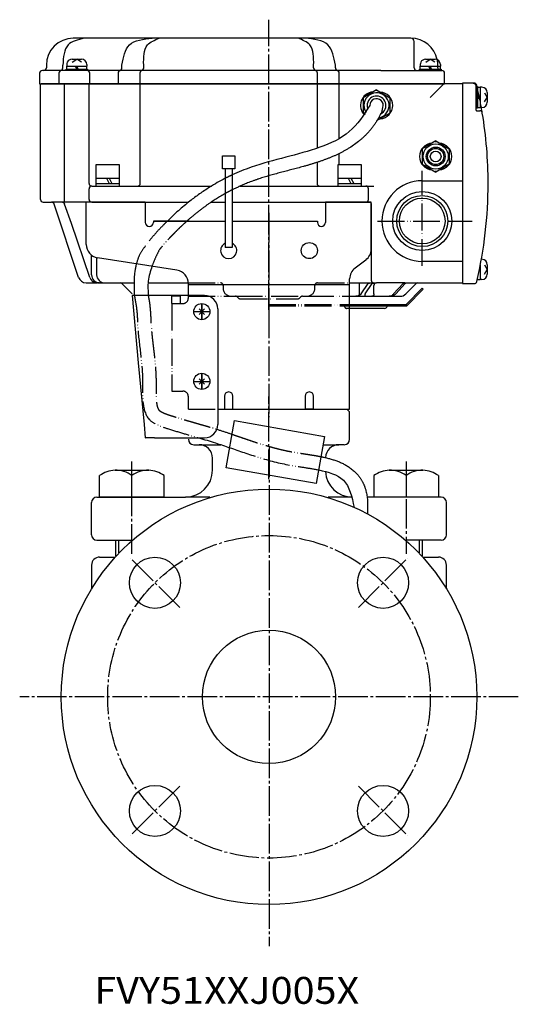
# Model space of a CAD drawing. Units: inches. Extents: x 1032 to 1836, y 235 to 812.
# Drawn here: x 1032 to 1217, y 235 to 601 of the extents above; entities that cross this region are included whole.
import ezdxf

# ---------------------------------------------------------------- set-up
doc = ezdxf.new("R2010")
doc.units = ezdxf.units.IN
doc.linetypes.add('DASH_CENTER', pattern=[14, 11, -1, 1, -1])
doc.linetypes.add('PHANTOM', pattern=[13, 10, -1, 0, -1, 0, -1])
for name, color, linetype in [('1', 7, 'Continuous'), ('22', 7, 'Continuous'), ('3_ALL_AXES', 7, 'Continuous'), ('7_ALL_FEATURES', 7, 'Continuous'), ('WORKLAYER', 7, 'Continuous')]:
    doc.layers.add(name, color=color, linetype=linetype)
doc.styles.add('CONVERTER_1', font='txt.shx', dxfattribs={"width": 1.08})

# ---------------------------------------------------------------- blocks, each defined once
blk = doc.blocks.new('_2__1', base_point=(1061.39, 402.01))
at = {"layer": '1', "color": 1, "linetype": 'DASH_CENTER'}
for p, q in [((1073.39, 402.72), (1073.39, 437.08)), ((1175.39, 437.08), (1175.39, 402.72))]:
    blk.add_line(p, q, dxfattribs=at)
at = {"layer": '1', "color": 3, "linetype": 'Continuous'}
for p, q in [((1067.12, 433.8), (1079.65, 433.8)), ((1169.13, 433.8), (1181.66, 433.8)), ((1061.39, 423.8), (1061.39, 431.79)), ((1073.39, 423.8), (1073.39, 431.8)), ((1085.39, 423.8), (1085.39, 431.79)), ((1163.39, 431.79), (1163.39, 423.8)), ((1175.39, 431.8), (1175.39, 423.8)), ((1187.39, 431.79), (1187.39, 423.8)), ((1078.53, 423.8), (1061.39, 423.8)), ((1085.39, 423.8), (1078.53, 423.8)), ((1170.25, 423.8), (1163.39, 423.8)), ((1187.39, 423.8), (1170.25, 423.8))]:
    blk.add_line(p, q, dxfattribs=at)
at = {"layer": '1', "color": 2, "linetype": 'Continuous'}
for p, q in [((1067.39, 402.01), (1067.39, 407.8)), ((1068.39, 407.8), (1068.39, 403.07)), ((1180.39, 403.07), (1180.39, 407.8)), ((1181.39, 407.8), (1181.39, 402.01))]:
    blk.add_line(p, q, dxfattribs=at)
at = {"layer": '1', "color": 3, "linetype": 'Continuous'}
for centre, start, end in [((1067.39, 423.82), 91.5188, 126.9426), ((1067.39, 423.82), 53.0263, 91.5188), ((1079.39, 423.82), 88.4812, 126.9426), ((1079.39, 423.82), 53.0263, 88.4812), ((1169.39, 423.82), 91.5188, 126.9737), ((1169.39, 423.82), 53.0574, 91.5188), ((1181.39, 423.82), 88.4812, 126.9737), ((1181.39, 423.82), 53.0574, 88.4812)]:
    blk.add_arc(centre, 9.98, start, end, dxfattribs=at)
blk = doc.blocks.new('_1__2', base_point=(1058.39, 398.88))
at = {"color": 1, "linetype": 'DASH_CENTER'}
blk.add_line((1124.39, 430.45), (1124.39, 461.21), dxfattribs=at)
at = {"color": 3, "linetype": 'Continuous'}
for p, q in [((1154.39, 445.3), (1154.39, 455.49)), ((1096.39, 443.3), (1098.39, 443.3)), ((1152.39, 443.3), (1150.39, 443.3)), ((1103.39, 433.8), (1103.39, 438.3)), ((1058.39, 409.8), (1058.39, 421.8)), ((1060.39, 423.8), (1093.39, 423.8)), ((1188.39, 423.8), (1160.9, 423.8)), ((1190.39, 409.8), (1190.39, 421.8)), ((1060.39, 407.8), (1073.33, 407.8)), ((1188.39, 407.8), (1175.45, 407.8))]:
    blk.add_line(p, q, dxfattribs=at)
for centre, radius, start, end in [((1096.39, 445.3), 2, 180, -90), ((1098.39, 438.3), 5, 0, 90), ((1150.39, 438.3), 5, 90, 177.7465), ((1152.39, 445.3), 2, -90, 0), ((1093.39, 433.8), 10, -90, 0), ((1155.39, 433.8), 10, -177.3462, -90), ((1060.39, 421.8), 2, 90, 180), ((1188.39, 421.8), 2, 0, 90), ((1060.39, 409.8), 2, 180, -90), ((1188.39, 409.8), 2, -90, 0)]:
    blk.add_arc(centre, radius, start, end, dxfattribs=at)
at = {"layer": '1', "color": 3, "linetype": 'Continuous'}
for p, q in [((1098.39, 443.3), (1106.51, 443.3)), ((1144.52, 443.3), (1150.39, 443.3)), ((1102.35, 423.8), (1093.39, 423.8)), ((1155.39, 423.8), (1146.43, 423.8))]:
    blk.add_line(p, q, dxfattribs=at)
at = {"layer": 'WORKLAYER', "color": 3, "linetype": 'Continuous'}
for p, q in [((1105.39, 456.5), (1153.39, 456.5)), ((1153.39, 456.5), (1154.39, 455.5))]:
    blk.add_line(p, q, dxfattribs=at)
blk = doc.blocks.new('_10', base_point=(1247.89, 270.49))
at = {"color": 3, "linetype": 'Continuous'}
for p, q in [((1061.39, 401.5), (1067.23, 401.5)), ((1181.55, 401.5), (1187.39, 401.5)), ((1058.39, 398.5), (1058.39, 389.68)), ((1190.39, 389.68), (1190.39, 398.5))]:
    blk.add_line(p, q, dxfattribs=at)
at = {"color": 1, "linetype": 'DASH_CENTER'}
for p, q in [((1091.16, 382.73), (1072.77, 401.11)), ((1157.62, 382.73), (1176.01, 401.11)), ((1091.16, 316.26), (1072.77, 297.88)), ((1157.62, 316.26), (1176.01, 297.88))]:
    blk.add_line(p, q, dxfattribs=at)
blk.add_circle((1124.39, 349.5), 60, dxfattribs=at)
at = {"color": 3, "linetype": 'Continuous'}
for centre in [(1081.96, 391.92), (1166.82, 391.92), (1081.96, 307.07), (1166.82, 307.07)]:
    blk.add_circle(centre, 9.5, dxfattribs=at)
for centre, start, end in [((1061.39, 398.5), 90, 180), ((1187.39, 398.5), 0, 90)]:
    blk.add_arc(centre, 3, start, end, dxfattribs=at)
at = {"layer": '1', "color": 1, "linetype": 'DASH_CENTER'}
for p, q in [((1124.39, 442.22), (1124.39, 256.77)), ((1217.12, 349.5), (1031.66, 349.5))]:
    blk.add_line(p, q, dxfattribs=at)
at = {"layer": '1', "color": 3, "linetype": 'Continuous'}
for radius in [77.27, 24.77]:
    blk.add_circle((1124.39, 349.5), radius, dxfattribs=at)
blk = doc.blocks.new('_1__5', base_point=(1060.37, 498.44))
at = {"layer": '1', "color": 3, "linetype": 'Continuous'}
blk.add_line((1166.47, 567.51), (1166.77, 568.73), dxfattribs=at)
at = {"layer": '1', "color": 6, "linetype": 'Continuous'}
blk.add_line((1094.74, 526.5), (1081.39, 526.5), dxfattribs=at)
at = {"layer": '1', "color": 3, "linetype": 'Continuous'}
blk.add_arc((1164.39, 569.5), 2.5, -17.7747, 180, dxfattribs=at)
for points, knots in [([(1161.89, 569.52), (1159.62, 565.96), (1155.08, 558.83), (1143.03, 553.51), (1130.58, 550.16), (1120.7, 547.63), (1114.13, 545.18), (1111.8, 544.14), (1110.64, 543.62)], [0, 0, 0, 0, 12.412642, 24.806413, 38.047023, 51.424058, 55.276823, 59.082208, 59.082208, 59.082208, 59.082208]), ([(1166.47, 567.51), (1166.29, 567.11), (1165.93, 566.33), (1165.34, 565.2), (1164.72, 564.1), (1164.06, 563.04), (1163.36, 562.03), (1162.63, 561.05), (1161.86, 560.12), (1161.07, 559.22), (1160.24, 558.37), (1159.39, 557.55), (1158.52, 556.77), (1157.33, 555.79), (1155.79, 554.64), (1154.19, 553.61), (1152.88, 552.84), (1151.88, 552.29), (1150.88, 551.77), (1149.86, 551.27), (1148.84, 550.8), (1147.8, 550.36), (1146.76, 549.93), (1145.71, 549.52), (1144.66, 549.13), (1143.6, 548.75), (1142.54, 548.39), (1141.47, 548.05), (1140.4, 547.72), (1139.55, 547.46), (1138.9, 547.27), (1138.61, 547.18), (1138.47, 547.14)], [0, 0, 0, 0, 1.29615, 2.57411, 3.83535, 5.081213, 6.312955, 7.531744, 8.738662, 9.934749, 11.120959, 12.298241, 13.467457, 14.629482, 16.934688, 19.220503, 20.357795, 21.492073, 22.623828, 23.753511, 24.881486, 26.008061, 27.133461, 28.257851, 29.381319, 30.50389, 31.625523, 32.746113, 33.865499, 34.983461, 35.433961, 35.884165, 35.884165, 35.884165, 35.884165]), ([(1138.47, 547.14), (1138.25, 547.08), (1137.83, 546.96), (1137.05, 546.74), (1136.12, 546.48), (1135.05, 546.19), (1133.98, 545.91), (1132.56, 545.54), (1130.8, 545.08), (1129.04, 544.62), (1127.65, 544.25), (1126.62, 543.97), (1125.6, 543.69), (1124.59, 543.4), (1123.58, 543.11), (1122.59, 542.81), (1121.61, 542.51), (1120.8, 542.25), (1120.16, 542.04), (1119.69, 541.88), (1119.22, 541.71), (1118.59, 541.49), (1117.82, 541.21), (1116.59, 540.74), (1115.08, 540.13), (1113.82, 539.57), (1113.1, 539.24), (1112.97, 539.18), (1112.9, 539.15)], [0, 0, 0, 0, 0.665297, 1.329829, 2.441718, 3.550834, 4.656744, 5.758976, 7.950421, 10.120914, 11.196932, 12.266034, 13.327651, 14.381211, 15.426156, 16.461937, 17.488028, 18.503926, 19.007907, 19.509166, 20.007836, 20.504809, 21.495569, 22.482152, 24.444151, 26.393653, 26.608466, 26.823164, 26.823164, 26.823164, 26.823164]), ([(1108.14, 542.4), (1107.14, 541.87), (1105.15, 540.83), (1103.23, 539.65), (1102.28, 539.07)], [0, 0, 0, 0, 3.376942, 6.74502, 6.74502, 6.74502, 6.74502]), ([(1102.28, 539.07), (1101.02, 538.25), (1098.5, 536.63), (1096.13, 534.8), (1094.94, 533.89)], [0, 0, 0, 0, 4.482069, 8.984074, 8.984074, 8.984074, 8.984074]), ([(1112.9, 539.15), (1112.52, 538.98), (1111.76, 538.62), (1111.01, 538.25), (1110.64, 538.06)], [0, 0, 0, 0, 1.258489, 2.513859, 2.513859, 2.513859, 2.513859]), ([(1108.14, 536.73), (1107.86, 536.57), (1107.29, 536.25), (1106.17, 535.6), (1104.8, 534.76), (1103.67, 534.02), (1103.03, 533.6), (1102.93, 533.53), (1102.88, 533.5)], [0, 0, 0, 0, 0.976037, 1.951893, 3.878728, 5.808402, 5.992692, 6.177029, 6.177029, 6.177029, 6.177029]), ([(1094.94, 533.89), (1093.5, 532.73), (1090.62, 530.38), (1087.93, 527.8), (1086.58, 526.5)], [0, 0, 0, 0, 5.538064, 11.159836, 11.159836, 11.159836, 11.159836]), ([(1102.88, 533.5), (1102.56, 533.28), (1101.91, 532.84), (1100.96, 532.17), (1100.03, 531.49), (1099.12, 530.81), (1098.23, 530.12), (1097.35, 529.43), (1096.48, 528.72), (1095.62, 527.99), (1094.75, 527.26), (1094.18, 526.76), (1093.9, 526.5), (1093.89, 526.5), (1093.89, 526.5)], [0, 0, 0, 0, 1.166761, 2.335976, 3.508094, 4.621777, 5.738815, 6.85954, 7.984278, 9.113345, 10.247048, 11.385688, 11.392604, 11.399519, 11.399519, 11.399519, 11.399519]), ([(1075.05, 510.55), (1074.94, 510.11), (1074.74, 509.24), (1074.35, 506.85), (1074.13, 503.35), (1074.24, 500.31), (1074.29, 498.79)], [0, 0, 0, 0, 1.346679, 2.693574, 7.260983, 11.827439, 11.827439, 11.827439, 11.827439]), ([(1080.84, 509.64), (1080.27, 507.83), (1079.13, 504.2), (1079.38, 500.4), (1079.51, 498.5)], [0, 0, 0, 0, 5.630537, 11.307052, 11.307052, 11.307052, 11.307052])]:
    blk.add_open_spline(points, degree=3, knots=knots, dxfattribs=at)
at = {"layer": '1', "color": 4, "linetype": 'PHANTOM'}
for points, knots in [([(1110.64, 543.62), (1110.22, 543.42), (1109.38, 543.02), (1108.55, 542.6), (1108.14, 542.4)], [0, 0, 0, 0, 1.393, 2.78222, 2.78222, 2.78222, 2.78222]), ([(1110.64, 538.06), (1110.5, 537.99), (1110.23, 537.85), (1109.67, 537.56), (1108.97, 537.19), (1108.42, 536.88), (1108.14, 536.73)], [0, 0, 0, 0, 0.46473, 0.929167, 1.880935, 2.831928, 2.831928, 2.831928, 2.831928]), ([(1086.58, 526.5), (1086.31, 526.22), (1085.76, 525.68), (1084.05, 523.93), (1081.49, 521.24), (1079.47, 518.59), (1078.47, 517.28)], [0, 0, 0, 0, 1.161473, 2.327613, 7.328723, 12.292939, 12.292939, 12.292939, 12.292939]), ([(1093.89, 526.5), (1093.4, 526.05), (1092.4, 525.15), (1091.18, 524), (1090.22, 523.06), (1089.61, 522.46), (1089.13, 521.97), (1088.77, 521.61), (1088.41, 521.24), (1087.93, 520.74), (1087.34, 520.12), (1086.65, 519.38), (1085.97, 518.63), (1085.3, 517.87), (1084.66, 517.12), (1084.18, 516.52), (1083.84, 516.1), (1083.71, 515.94), (1083.64, 515.85)], [0, 0, 0, 0, 1.998449, 4.014135, 5.032393, 6.055467, 6.568856, 7.083504, 7.599199, 8.114664, 9.14179, 10.162873, 11.176407, 12.180895, 13.174887, 14.156974, 14.474023, 14.789624, 14.789624, 14.789624, 14.789624]), ([(1078.47, 517.28), (1077.69, 516.26), (1076.14, 514.23), (1075.41, 511.77), (1075.05, 510.55)], [0, 0, 0, 0, 3.815299, 7.605342, 7.605342, 7.605342, 7.605342]), ([(1083.64, 515.85), (1083.12, 514.85), (1082.07, 512.82), (1081.25, 510.7), (1080.84, 509.64)], [0, 0, 0, 0, 3.405549, 6.827086, 6.827086, 6.827086, 6.827086])]:
    blk.add_open_spline(points, degree=3, knots=knots, dxfattribs=at)
at = {"layer": '3_ALL_AXES', "color": 2, "linetype": 'Continuous'}
for radius in [3.5, 3, 2]:
    blk.add_circle((1186.39, 550.5), radius, dxfattribs=at)
for start, end in [(-63.8689, 180), (180, -155.8638)]:
    blk.add_arc((1164.39, 569.5), 3.5, start, end, dxfattribs=at)
at = {"layer": '7_ALL_FEATURES', "color": 2, "linetype": 'Continuous'}
for p, q in [((1164.39, 575.27), (1159.39, 572.38)), ((1164.13, 575.12), (1164.65, 575.12)), ((1164.39, 575.27), (1169.39, 572.38)), ((1159.39, 572.38), (1159.39, 566.61)), ((1169.39, 572.38), (1169.39, 566.61)), ((1159.39, 566.91), (1159.65, 566.46)), ((1159.39, 566.61), (1160.12, 566.19)), ((1169.39, 566.61), (1164.39, 563.72)), ((1186.39, 556.27), (1181.39, 553.38)), ((1181.39, 553.38), (1181.39, 547.61)), ((1186.13, 556.12), (1186.65, 556.12)), ((1186.39, 556.27), (1191.39, 553.38)), ((1191.39, 553.38), (1191.39, 547.61)), ((1181.39, 547.91), (1181.65, 547.46)), ((1181.39, 547.61), (1186.39, 544.72)), ((1191.39, 547.61), (1186.39, 544.72)), ((1186.65, 544.87), (1186.13, 544.87))]:
    blk.add_line(p, q, dxfattribs=at)
blk.add_circle((1186.39, 550.5), 4.67, dxfattribs=at)
for centre, radius, start, end in [((1163.39, 569.5), 5, 94.3871, -133.7788), ((1164.39, 569.5), 4.67, -80.4169, 180), ((1165.39, 569.5), 5, -85.6129, 85.6129), ((1164.39, 569.5), 4.67, 180, -145.6686), ((1185.39, 550.5), 5, 94.3871, -94.3871), ((1187.39, 550.5), 5, -85.6129, 85.6129)]:
    blk.add_arc(centre, radius, start, end, dxfattribs=at)
blk = doc.blocks.new('_15', base_point=(1034.26, 402.3))
at = {"layer": '1', "color": 4, "linetype": 'PHANTOM'}
for points, knots in [([(1074.29, 498.79), (1074.67, 496.85), (1075.41, 492.97), (1075.52, 485.62), (1076.73, 476.82), (1077.63, 467.33), (1077.12, 459.23), (1078.73, 452.94), (1082.99, 450.48), (1087.33, 449.04), (1092.46, 447.49), (1096.31, 446.39), (1098.2, 445.85)], [0, 0, 0, 0, 5.911826, 11.827479, 21.964739, 32.595485, 40.182315, 46.701197, 50.355125, 54.365974, 60.496908, 66.390624, 66.390624, 66.390624, 66.390624]), ([(1079.51, 498.5), (1079.53, 498.38), (1079.58, 498.14), (1079.66, 497.75), (1079.74, 497.32), (1079.82, 496.85), (1079.89, 496.38), (1079.96, 495.91), (1080.02, 495.45), (1080.08, 494.92), (1080.14, 494.31), (1080.2, 493.64), (1080.26, 492.97), (1080.3, 492.32), (1080.34, 491.67), (1080.38, 491.03), (1080.41, 490.4), (1080.44, 489.79), (1080.48, 489.18), (1080.5, 488.65), (1080.53, 488.19), (1080.55, 487.8), (1080.58, 487.29), (1080.63, 486.66), (1080.69, 485.91), (1080.75, 485.15), (1080.83, 484.39), (1080.9, 483.63), (1080.99, 482.87), (1081.07, 482.1), (1081.16, 481.33), (1081.25, 480.55), (1081.34, 479.76), (1081.44, 478.97), (1081.53, 478.18), (1081.63, 477.37), (1081.72, 476.56), (1081.81, 475.73), (1081.89, 474.9), (1081.98, 474.06), (1082.05, 473.25), (1082.12, 472.47), (1082.17, 471.72), (1082.23, 470.96), (1082.27, 470.2), (1082.31, 469.42), (1082.35, 468.64), (1082.37, 467.88), (1082.39, 467.15), (1082.4, 466.52), (1082.4, 465.97), (1082.4, 465.5), (1082.4, 465.04), (1082.4, 464.58), (1082.4, 464.12), (1082.39, 463.68), (1082.39, 463.24), (1082.39, 462.8), (1082.39, 462.38), (1082.4, 461.96), (1082.4, 461.55), (1082.41, 461.19), (1082.42, 460.86), (1082.43, 460.57), (1082.45, 460.29), (1082.46, 460.02), (1082.48, 459.75), (1082.5, 459.5), (1082.53, 459.25), (1082.56, 459), (1082.58, 458.77), (1082.62, 458.54), (1082.65, 458.33), (1082.69, 458.12), (1082.73, 457.92), (1082.77, 457.74), (1082.81, 457.56), (1082.86, 457.4), (1082.91, 457.24), (1082.95, 457.1), (1083, 456.97), (1083.05, 456.84), (1083.1, 456.73), (1083.14, 456.63), (1083.19, 456.54), (1083.24, 456.46), (1083.28, 456.39), (1083.32, 456.33), (1083.37, 456.27), (1083.4, 456.22), (1083.43, 456.19), (1083.45, 456.17), (1083.47, 456.15), (1083.5, 456.12), (1083.53, 456.09), (1083.56, 456.06), (1083.61, 456.02), (1083.66, 455.98), (1083.71, 455.93), (1083.77, 455.89), (1083.84, 455.84), (1083.92, 455.79), (1084, 455.74), (1084.08, 455.68), (1084.18, 455.63), (1084.27, 455.57), (1084.38, 455.51), (1084.49, 455.45), (1084.6, 455.39), (1084.73, 455.33), (1084.85, 455.27), (1085.01, 455.2), (1085.19, 455.12), (1085.41, 455.02), (1085.64, 454.93), (1085.88, 454.84), (1086.12, 454.74), (1086.38, 454.65), (1086.64, 454.55), (1086.91, 454.46), (1087.19, 454.37), (1087.47, 454.27), (1087.76, 454.18), (1088.06, 454.08), (1088.36, 453.99), (1088.75, 453.86), (1089.25, 453.7), (1090.05, 453.45), (1091.04, 453.15), (1092.22, 452.79), (1093.4, 452.44), (1094.7, 452.06), (1096.13, 451.65), (1097.68, 451.2), (1099.1, 450.79), (1100.4, 450.42), (1101.56, 450.08), (1102.72, 449.73), (1103.68, 449.44), (1104.46, 449.2), (1104.84, 449.08), (1105.04, 449.02), (1105.04, 449.02), (1105.04, 449.02)], [0, 0, 0, 0, 0.360937, 0.719601, 1.201709, 1.679731, 2.153705, 2.623653, 3.089599, 3.551554, 4.236997, 4.913424, 5.580749, 6.238839, 6.887512, 7.526542, 8.155662, 8.774562, 9.382906, 9.98032, 10.372335, 10.7592, 11.140791, 11.898073, 12.655361, 13.414288, 14.1759, 14.940613, 15.709096, 16.481995, 17.259901, 18.043384, 18.833002, 19.629263, 20.432668, 21.243707, 22.062836, 22.890509, 23.727178, 24.573272, 25.429224, 26.171088, 26.920795, 27.678605, 28.444789, 29.219629, 30.00342, 30.796474, 31.498233, 32.207515, 32.681016, 33.150238, 33.614483, 34.073293, 34.526397, 34.973365, 35.413747, 35.847014, 36.272621, 36.690011, 37.098555, 37.497614, 37.7903, 38.076991, 38.357385, 38.631186, 38.898092, 39.157787, 39.409958, 39.654291, 39.890474, 40.118197, 40.337162, 40.547079, 40.747673, 40.938698, 41.119926, 41.291178, 41.452306, 41.603237, 41.743941, 41.8745, 41.995003, 42.105786, 42.207318, 42.300049, 42.384568, 42.461781, 42.532642, 42.598322, 42.629611, 42.660098, 42.689837, 42.720624, 42.766593, 42.818611, 42.876812, 42.941305, 43.012111, 43.089235, 43.172668, 43.262341, 43.358175, 43.460082, 43.567939, 43.681616, 43.80098, 43.925878, 44.056155, 44.191655, 44.332214, 44.477666, 44.704658, 44.941735, 45.188343, 45.443946, 45.708015, 45.980045, 46.259542, 46.546043, 46.839098, 47.13829, 47.44322, 47.753528, 48.067825, 48.382862, 49.010312, 49.63533, 50.878654, 52.113971, 53.342383, 54.564977, 56.187888, 57.804736, 59.417867, 60.626676, 61.835626, 63.045635, 64.257634, 64.86467, 65.472546, 65.476919, 65.481293, 65.481293, 65.481293, 65.481293]), ([(1110.68, 447.17), (1110.7, 447.16), (1110.73, 447.15), (1111.14, 447.01), (1111.91, 446.74), (1113.41, 446.23), (1115.28, 445.58), (1117.52, 444.82), (1119.76, 444.07), (1122.01, 443.35), (1124.28, 442.68), (1126.58, 442.04), (1128.91, 441.46), (1130.69, 441.07), (1131.88, 440.83), (1132.39, 440.73), (1132.79, 440.66), (1133.1, 440.6), (1133.4, 440.55), (1133.82, 440.48), (1134.34, 440.39), (1134.98, 440.29), (1135.62, 440.18), (1136.49, 440.05), (1137.6, 439.88), (1138.71, 439.72), (1139.62, 439.58), (1140.3, 439.47), (1140.98, 439.36), (1141.67, 439.24), (1142.36, 439.12), (1142.93, 439.01), (1143.39, 438.92), (1143.62, 438.88), (1143.74, 438.85)], [0, 0, 0, 0, 0.05392, 0.107832, 1.302938, 2.494212, 4.867346, 7.231606, 9.591649, 11.952711, 14.32059, 16.701949, 19.10424, 21.53598, 22.149622, 22.765848, 23.074933, 23.384838, 23.696509, 24.01061, 24.645746, 25.289551, 25.941337, 26.600448, 27.938081, 29.297707, 29.984373, 30.674955, 31.369001, 32.066113, 32.765928, 33.468144, 33.818854, 34.170071, 34.170071, 34.170071, 34.170071]), ([(1109.8, 442.18), (1113.37, 440.94), (1120.71, 438.37), (1130.01, 435.92), (1137.54, 434.87), (1141.1, 434.24), (1142.87, 433.93)], [0, 0, 0, 0, 11.345675, 23.317689, 28.765932, 34.155107, 34.155107, 34.155107, 34.155107])]:
    blk.add_open_spline(points, degree=3, knots=knots, dxfattribs=at)
at = {"layer": '1', "color": 3, "linetype": 'Continuous'}
for points, knots in [([(1105.04, 449.02), (1105.24, 448.96), (1105.62, 448.84), (1106.39, 448.6), (1107.35, 448.28), (1108.49, 447.91), (1109.59, 447.54), (1110.32, 447.29), (1110.68, 447.17)], [0, 0, 0, 0, 0.604629, 1.20974, 2.425283, 3.634952, 4.785138, 5.930878, 5.930878, 5.930878, 5.930878]), ([(1098.2, 445.85), (1099.25, 445.54), (1101.34, 444.93), (1104.31, 444.02), (1107.13, 443.1), (1108.91, 442.49), (1109.8, 442.18)], [0, 0, 0, 0, 3.272911, 6.520839, 9.34108, 12.164857, 12.164857, 12.164857, 12.164857]), ([(1143.74, 438.85), (1143.85, 438.83), (1144.08, 438.78), (1144.55, 438.68), (1145.12, 438.56), (1145.81, 438.39), (1146.5, 438.22), (1147.19, 438.03), (1147.88, 437.83), (1148.56, 437.61), (1149.25, 437.38), (1149.92, 437.13), (1150.6, 436.86), (1151.27, 436.56), (1151.93, 436.25), (1152.59, 435.9), (1153.24, 435.54), (1153.89, 435.14), (1154.52, 434.71), (1155.13, 434.25), (1155.73, 433.75), (1156.22, 433.31), (1156.6, 432.95), (1156.87, 432.66), (1157.14, 432.36), (1157.41, 432.06), (1157.67, 431.74), (1157.92, 431.42), (1158.16, 431.09), (1158.39, 430.75), (1158.62, 430.4), (1158.84, 430.05), (1159.04, 429.68), (1159.24, 429.31), (1159.43, 428.93), (1159.61, 428.55), (1159.78, 428.16), (1159.94, 427.76), (1160.08, 427.35), (1160.22, 426.94), (1160.35, 426.53), (1160.5, 425.96), (1160.67, 425.24), (1160.83, 424.36), (1160.95, 423.46), (1161.02, 422.55), (1161.06, 421.61), (1161.06, 420.87), (1161.04, 420.27), (1161.03, 419.7), (1161.01, 418.77), (1161, 418.01), (1161, 417.55)], [0, 0, 0, 0, 0.354145, 0.708764, 1.416914, 2.126837, 2.838544, 3.552129, 4.267761, 4.985693, 5.706263, 6.429883, 7.157056, 7.888332, 8.624353, 9.365756, 10.113261, 10.867504, 11.62918, 12.398804, 13.176922, 13.963806, 14.360664, 14.759786, 15.161179, 15.56483, 15.970729, 16.37885, 16.789168, 17.20165, 17.616265, 18.032979, 18.451765, 18.872596, 19.295457, 19.720343, 20.147255, 20.576216, 21.007256, 21.44043, 21.875801, 22.313461, 23.195982, 24.089184, 24.99432, 25.913036, 26.847048, 27.79835, 28.131748, 28.64477, 29.515134, 30.920583, 30.920583, 30.920583, 30.920583]), ([(1142.87, 433.93), (1146.37, 433.08), (1153.69, 431.31), (1155.24, 423.87), (1156.05, 419.98)], [0, 0, 0, 0, 9.941859, 20.824359, 20.824359, 20.824359, 20.824359])]:
    blk.add_open_spline(points, degree=3, knots=knots, dxfattribs=at)
blk = doc.blocks.new('_8', base_point=(1093.37, 412.2))
at = {"layer": '1', "color": 3, "linetype": 'Continuous'}
for p, q in [((1107.14, 545.94), (1107.14, 550.74)), ((1107.14, 550.74), (1111.64, 550.74)), ((1111.64, 550.74), (1111.64, 545.94)), ((1110.64, 545.94), (1107.14, 545.94)), ((1108.14, 545.94), (1108.14, 516.71)), ((1111.64, 545.94), (1110.64, 545.94)), ((1110.64, 545.94), (1110.64, 516.71)), ((1110.64, 516.71), (1108.14, 516.71))]:
    blk.add_line(p, q, dxfattribs=at)
blk = doc.blocks.new('_6__6', base_point=(1110.62, 494))
at = {"layer": '1', "color": 2, "linetype": 'Continuous'}
for p, q in [((1175.39, 495.5), (1181.39, 501.5)), ((1181.74, 501.14), (1175.6, 495)), ((1181.39, 501.5), (1181.74, 501.14)), ((1154.39, 495.5), (1168.8, 495.5)), ((1154.39, 495), (1168.8, 495)), ((1168.8, 495.5), (1175.39, 495.5)), ((1168.8, 495), (1175.6, 495)), ((1175.6, 495), (1175.39, 495.5)), ((1167.39, 494), (1154.39, 494))]:
    blk.add_line(p, q, dxfattribs=at)
at = {"layer": '1', "color": 4, "linetype": 'PHANTOM'}
for p, q in [((1124.39, 495.5), (1151.08, 495.5)), ((1124.39, 495), (1151.08, 495)), ((1151.08, 495), (1151.08, 495.5)), ((1151.08, 495.5), (1154.39, 495.5)), ((1151.08, 495), (1151.98, 495)), ((1151.98, 495), (1154.39, 495)), ((1154.39, 495), (1154.39, 495.5)), ((1154.39, 494), (1154.39, 495)), ((1154.39, 494), (1153.39, 494))]:
    blk.add_line(p, q, dxfattribs=at)
for centre, radius, start, end in [((1151.98, 494.5), 0.5, 19.4712, 90), ((1153.39, 495), 1, -160.5288, -90)]:
    blk.add_arc(centre, radius, start, end, dxfattribs=at)
at = {"layer": '1', "color": 2, "linetype": 'Continuous'}
for centre, radius, start, end in [((1167.39, 495), 1, -90, -19.4712), ((1168.8, 494.5), 0.5, 90, 160.5288)]:
    blk.add_arc(centre, radius, start, end, dxfattribs=at)
blk = doc.blocks.new('_4__7', base_point=(1042.62, 453.5))
at = {"layer": '1', "color": 3, "linetype": 'Continuous'}
for p, q in [((1078.39, 533.5), (1056.39, 533.5)), ((1056.39, 517.77), (1056.39, 533.5)), ((1078.39, 533.5), (1078.39, 526)), ((1162.39, 533.5), (1145.39, 533.5)), ((1145.39, 533.5), (1145.39, 526.5)), ((1162.39, 516), (1162.39, 533.5)), ((1081.39, 526.5), (1108.14, 526.5)), ((1081.39, 526.5), (1081.39, 526)), ((1110.64, 526.5), (1142.39, 526.5)), ((1142.39, 526.5), (1142.39, 526)), ((1145.39, 526.5), (1145.39, 526)), ((1090.17, 508.16), (1060.61, 512.83)), ((1160.39, 512), (1156.39, 509)), ((1094.39, 498.79), (1094.39, 503.22)), ((1094.39, 502.9), (1154.39, 502.9)), ((1154.39, 502.9), (1154.39, 505)), ((1154.39, 456.5), (1154.39, 502.9)), ((1107.79, 461.3), (1107.79, 456.5)), ((1110.99, 456.5), (1110.99, 461.3)), ((1137.79, 461.3), (1137.79, 456.5)), ((1140.99, 456.5), (1140.99, 461.3)), ((1105.39, 456.5), (1107.79, 456.5)), ((1107.79, 456.5), (1110.99, 456.5)), ((1110.99, 456.5), (1137.79, 456.5)), ((1140.99, 456.5), (1137.79, 456.5)), ((1140.99, 456.5), (1154.39, 456.5))]:
    blk.add_line(p, q, dxfattribs=at)
at = {"layer": '1', "color": 2, "linetype": 'DASH_CENTER'}
blk.add_line((1124.39, 529.5), (1124.39, 493.88), dxfattribs=at)
at = {"layer": '1', "color": 4, "linetype": 'PHANTOM'}
for p, q in [((1088.19, 498.64), (1091.39, 498.64)), ((1088.19, 495.83), (1088.19, 498.64)), ((1091.39, 498.64), (1091.39, 495.83)), ((1094.39, 497.83), (1094.39, 498.79)), ((1088.19, 495.83), (1091.39, 495.83)), ((1088.19, 495.83), (1088.19, 463.2)), ((1091.39, 495.83), (1092.39, 495.83)), ((1099.39, 489.79), (1099.39, 495.79)), ((1096.39, 492.79), (1102.39, 492.79)), ((1099.39, 463.85), (1099.39, 469.85)), ((1096.39, 466.85), (1102.39, 466.85)), ((1088.19, 463.2), (1092.39, 463.2)), ((1094.39, 456.5), (1094.39, 461.2)), ((1094.39, 456.5), (1105.39, 456.5))]:
    blk.add_line(p, q, dxfattribs=at)
at = {"layer": '1', "color": 1, "linetype": 'DASH_CENTER'}
blk.add_line((1124.39, 493.88), (1124.39, 453.5), dxfattribs=at)
at = {"layer": '1', "color": 3, "linetype": 'Continuous'}
blk.add_circle((1139.39, 515.5), 3, dxfattribs=at)
for centre, radius, start, end in [((1079.89, 526), 1.5, 180, -90), ((1079.89, 526), 1.5, -90, 0), ((1143.89, 526), 1.5, 180, 0), ((1061.39, 517.77), 5, 180, -98.9726), ((1109.39, 515.5), 3, 114.6243, -90), ((1109.39, 515.5), 3, -90, 65.3757), ((1157.39, 516), 5, -53.1301, 0), ((1089.39, 503.22), 5, 0, 81.0274), ((1159.39, 505), 5, 126.8699, 180), ((1109.39, 461.3), 1.6, 90, 180), ((1109.39, 461.3), 1.6, 0, 90), ((1139.39, 461.3), 1.6, 90, 180), ((1139.39, 461.3), 1.6, 0, 90)]:
    blk.add_arc(centre, radius, start, end, dxfattribs=at)
at = {"layer": '1', "color": 4, "linetype": 'PHANTOM'}
for centre, start, end in [((1092.39, 497.83), -90, 0), ((1092.39, 461.2), 0, 90)]:
    blk.add_arc(centre, 2, start, end, dxfattribs=at)
blk = doc.blocks.new('_2__8', base_point=(1035.12, 504.5))
at = {"layer": '1', "color": 2, "linetype": 'Continuous'}
for p, q in [((1051.14, 586.7), (1054.64, 586.7)), ((1051.18, 585.61), (1052.89, 586.7)), ((1054.6, 585.61), (1052.89, 586.7)), ((1182.64, 586.7), (1186.14, 586.7)), ((1182.68, 585.61), (1184.39, 586.7)), ((1186.1, 585.61), (1184.39, 586.7)), ((1048.89, 582.5), (1048.89, 583)), ((1048.89, 583), (1049.14, 583)), ((1049.14, 584.7), (1049.14, 584.1)), ((1049.14, 583), (1049.14, 584.1)), ((1049.14, 583), (1050.76, 583)), ((1050.76, 583), (1056.64, 583)), ((1052.89, 583), (1052.39, 584.1)), ((1053.39, 583), (1052.89, 584.1)), ((1056.64, 584.7), (1056.64, 584.1)), ((1056.64, 583), (1056.64, 584.1)), ((1056.64, 583), (1056.89, 583)), ((1056.89, 583), (1056.89, 582.5)), ((1180.39, 582.5), (1180.39, 583)), ((1180.39, 583), (1180.64, 583)), ((1180.64, 584.7), (1180.64, 584.1)), ((1180.64, 583), (1180.64, 584.1)), ((1180.64, 583), (1182.26, 583)), ((1182.26, 583), (1188.14, 583)), ((1184.39, 583), (1183.89, 584.1)), ((1184.89, 583), (1184.39, 584.1)), ((1188.14, 584.7), (1188.14, 584.1)), ((1188.14, 583), (1188.14, 584.1)), ((1188.14, 583), (1188.39, 583)), ((1188.39, 583), (1188.39, 582.5)), ((1201.39, 576.5), (1201.89, 576.5)), ((1201.39, 576.5), (1201.39, 568.5)), ((1201.89, 576.5), (1201.89, 576.25)), ((1201.89, 576.25), (1202.99, 576.25)), ((1201.89, 576.25), (1201.89, 568.75)), ((1203.59, 576.25), (1202.99, 576.25)), ((1201.89, 572.5), (1202.99, 573)), ((1201.89, 572), (1202.99, 572.5)), ((1204.5, 574.2), (1205.59, 572.5)), ((1204.5, 570.79), (1205.59, 572.5)), ((1205.59, 574.25), (1205.59, 570.75)), ((1201.89, 568.5), (1201.39, 568.5)), ((1201.89, 568.75), (1201.89, 568.5)), ((1201.89, 568.75), (1202.99, 568.75)), ((1203.59, 568.75), (1202.99, 568.75)), ((1060.14, 547.5), (1068.64, 547.5)), ((1060.14, 542.5), (1060.14, 547.5)), ((1068.64, 547.5), (1068.64, 542.5)), ((1150.14, 547.5), (1158.64, 547.5)), ((1150.14, 542.5), (1150.14, 547.5)), ((1158.64, 547.5), (1158.64, 542.5)), ((1060.14, 541.84), (1060.14, 542.5)), ((1060.14, 542.5), (1063.89, 542.5)), ((1063.89, 542.5), (1068.64, 542.5)), ((1063.89, 542.5), (1064.89, 540.5)), ((1064.89, 542.5), (1065.89, 540.5)), ((1068.64, 542.5), (1068.64, 540.5)), ((1150.14, 540.5), (1150.14, 542.5)), ((1150.14, 542.5), (1153.89, 542.5)), ((1153.89, 542.5), (1158.64, 542.5)), ((1153.89, 542.5), (1154.89, 540.5)), ((1154.89, 542.5), (1155.89, 540.5)), ((1158.64, 542.5), (1158.64, 540.5)), ((1060.14, 540.5), (1060.14, 541.84)), ((1060.14, 539.5), (1060.14, 540.5)), ((1060.14, 540.5), (1063.15, 540.5)), ((1063.15, 540.5), (1063.89, 540.5)), ((1063.89, 540.5), (1064.89, 540.5)), ((1064.89, 540.5), (1068.64, 540.5)), ((1068.64, 540.5), (1068.64, 539.5)), ((1150.14, 539.5), (1150.14, 540.5)), ((1150.14, 540.5), (1153.89, 540.5)), ((1153.89, 540.5), (1154.89, 540.5)), ((1154.89, 540.5), (1158.64, 540.5)), ((1158.64, 540.5), (1158.64, 539.5)), ((1203.59, 512.25), (1203.38, 512.25)), ((1204.5, 510.2), (1205.59, 508.5)), ((1205.59, 510.25), (1205.59, 506.75)), ((1202.62, 508.33), (1202.99, 508.5)), ((1202.74, 508.88), (1202.99, 509)), ((1204.5, 506.79), (1205.59, 508.5)), ((1201.89, 504.5), (1201.79, 504.5)), ((1201.89, 504.94), (1201.89, 504.75)), ((1201.89, 504.75), (1201.89, 504.5)), ((1201.89, 504.75), (1202.99, 504.75)), ((1203.59, 504.75), (1202.99, 504.75))]:
    blk.add_line(p, q, dxfattribs=at)
for centre, start, end in [((1051.14, 584.7), 90, 153.9259), ((1054.64, 584.7), 0, 90), ((1182.64, 584.7), 90, 153.9259), ((1186.14, 584.7), 0, 90), ((1051.14, 584.7), 153.9259, 180), ((1182.64, 584.7), 153.9259, 180), ((1203.59, 574.25), 0, 90), ((1203.59, 570.75), -90, 0), ((1203.59, 510.25), 0, 90), ((1203.59, 506.75), -90, 0)]:
    blk.add_arc(centre, 2, start, end, dxfattribs=at)
at = {"layer": '22', "color": 2, "linetype": 'Continuous'}
for p, q in [((1049.14, 584.1), (1050.15, 584.1)), ((1050.15, 584.1), (1056.64, 584.1)), ((1180.64, 584.1), (1181.65, 584.1)), ((1181.65, 584.1), (1188.14, 584.1)), ((1202.99, 576.25), (1202.99, 568.75)), ((1202.99, 510.17), (1202.99, 504.75))]:
    blk.add_line(p, q, dxfattribs=at)
blk = doc.blocks.new('_14', base_point=(1182.62, 503.2))
at = {"layer": '1', "color": 3, "linetype": 'Continuous'}
for p, q in [((1200.39, 577.8), (1196.39, 577.8)), ((1196.39, 577.8), (1196.39, 503.2)), ((1200.39, 577.8), (1200.69, 577.8)), ((1201.39, 567.7), (1201.39, 576.8)), ((1201.59, 567.5), (1202.75, 567.5)), ((1196.39, 503.2), (1200.69, 503.2))]:
    blk.add_line(p, q, dxfattribs=at)
for centre, radius, start, end in [((1200.39, 576.8), 1, 0, 90), ((1200.69, 576.8), 1, 13.1971, 90), ((1045.89, 540.5), 160, 13.0029, 13.1971), ((1045.89, 540.5), 160, 9.4114, 10.1696), ((1201.59, 567.7), 0.2, 180, -90), ((1202.75, 566.5), 1, 9.4114, 90), ((1045.89, 540.5), 160, 0, 9.4114), ((1045.89, 540.5), 160, -13.1971, 0), ((1200.69, 504.2), 1, -90, -13.1971)]:
    blk.add_arc(centre, radius, start, end, dxfattribs=at)
at = {"layer": '1', "color": 4, "linetype": 'PHANTOM'}
blk.add_arc((1045.89, 540.5), 160, 10.1696, 13.0029, dxfattribs=at)
blk = doc.blocks.new('_13', base_point=(1025.62, 495.5))
at = {"layer": '1', "color": 1, "linetype": 'DASH_CENTER'}
blk.add_line((1124.39, 493.5), (1124.39, 601.39), dxfattribs=at)
at = {"layer": '1', "color": 3, "linetype": 'Continuous'}
for p, q in [((1039.39, 534.5), (1039.39, 577.3)), ((1048.49, 577.5), (1039.59, 577.5)), ((1048.29, 533.5), (1048.29, 577.3)), ((1057.26, 577.5), (1048.49, 577.5)), ((1076.71, 577.5), (1057.26, 577.5)), ((1057.46, 542.27), (1057.46, 577.3)), ((1076.51, 553.94), (1076.51, 577.3)), ((1142.07, 577.5), (1076.71, 577.5)), ((1150.15, 577.5), (1142.07, 577.5)), ((1142.27, 577.3), (1142.27, 553.59)), ((1189.39, 577.5), (1150.15, 577.5)), ((1150.35, 577.3), (1150.35, 557.16)), ((1184.39, 572.5), (1189.39, 577.5)), ((1196.39, 577.5), (1189.39, 577.5)), ((1196.39, 577.5), (1196.39, 541.5)), ((1076.51, 540.5), (1076.51, 553.94)), ((1150.35, 551.51), (1150.35, 547.5)), ((1142.27, 548.31), (1142.27, 543.78)), ((1057.46, 540.5), (1057.46, 542.27)), ((1142.27, 543.78), (1142.27, 540.5)), ((1057.46, 534.5), (1057.46, 538.5)), ((1058.46, 539.5), (1059.46, 539.5)), ((1059.46, 539.5), (1064.92, 539.5)), ((1064.92, 539.5), (1075.51, 539.5)), ((1075.51, 539.5), (1082.29, 539.5)), ((1082.26, 539.5), (1102.97, 539.5)), ((1113.65, 539.5), (1160.39, 539.5)), ((1160.39, 539.5), (1163.39, 539.5)), ((1161.39, 534.5), (1161.39, 538.5)), ((1181.39, 541.5), (1196.39, 541.5)), ((1196.39, 541.5), (1196.39, 511.5)), ((1040.39, 533.5), (1043.51, 533.5)), ((1047.45, 533.5), (1043.51, 533.5)), ((1053.54, 505.55), (1044.46, 532.81)), ((1048.29, 533.5), (1047.45, 533.5)), ((1058.46, 533.5), (1048.29, 533.5)), ((1050.88, 525.53), (1048.39, 532.82)), ((1058.46, 533.5), (1094.44, 533.5)), ((1102.88, 533.5), (1108.14, 533.5)), ((1110.64, 533.5), (1161.89, 533.5)), ((1162.39, 533), (1162.39, 504.5)), ((1057.69, 505.53), (1050.88, 525.53)), ((1058.38, 506.5), (1058.38, 513.77)), ((1060.29, 512.89), (1060.29, 506.5)), ((1196.39, 511.5), (1181.39, 511.5)), ((1196.39, 511.5), (1196.39, 503.5)), ((1056.39, 503.5), (1060.53, 503.5)), ((1061.38, 503.5), (1060.53, 503.5)), ((1061.38, 503.5), (1063.29, 503.5)), ((1063.29, 503.5), (1068.98, 503.5)), ((1068.98, 503.5), (1074.21, 503.5)), ((1069.68, 503.2), (1073.51, 499.37)), ((1079.4, 503.5), (1085.93, 503.5)), ((1085.93, 503.5), (1087.34, 503.5)), ((1087.34, 503.5), (1091.53, 503.5)), ((1091.53, 503.5), (1094.38, 503.5)), ((1154.39, 503.5), (1158.59, 503.5)), ((1158.08, 499.37), (1158.08, 503.2)), ((1158.59, 503.5), (1162.84, 503.5)), ((1158.68, 499.37), (1161.32, 503.2)), ((1160.13, 499.37), (1162.77, 503.2)), ((1162.84, 503.5), (1163.39, 503.5)), ((1163.39, 503.5), (1164.21, 503.5)), ((1163.39, 499.37), (1163.39, 502.5)), ((1164.21, 503.5), (1164.39, 503.5)), ((1165.16, 503.5), (1164.39, 503.5)), ((1174.9, 503.5), (1165.16, 503.5)), ((1170.73, 499.37), (1174.25, 503.2)), ((1171.52, 499.37), (1175.04, 503.2)), ((1174.9, 503.5), (1175.69, 503.5)), ((1175.27, 499.37), (1179.1, 503.2)), ((1175.69, 503.5), (1179.8, 503.5)), ((1179.8, 503.5), (1196.39, 503.5)), ((1154.39, 498.5), (1156.66, 498.5)), ((1156.66, 498.5), (1160.85, 498.5)), ((1160.85, 498.5), (1162.58, 498.5)), ((1162.58, 498.5), (1169.11, 498.5)), ((1169.11, 498.5), (1169.39, 498.5)), ((1169.39, 498.5), (1173.15, 498.5))]:
    blk.add_line(p, q, dxfattribs=at)
at = {"layer": '1', "color": 4, "linetype": 'PHANTOM'}
for p, q in [((1181.39, 509.81), (1181.39, 545.19)), ((1164.79, 526.5), (1199.99, 526.5)), ((1094.38, 503.5), (1106.33, 503.5)), ((1107.33, 502.5), (1107.33, 501.5)), ((1141.45, 501.5), (1141.45, 502.5)), ((1142.45, 503.5), (1154.39, 503.5)), ((1094.39, 498.5), (1110.33, 498.5)), ((1110.33, 498.5), (1111.98, 498.5)), ((1111.98, 498.5), (1136.8, 498.5)), ((1112.68, 498.2), (1113.1, 497.79)), ((1135.68, 497.79), (1136.1, 498.2)), ((1136.8, 498.5), (1138.45, 498.5)), ((1138.45, 498.5), (1154.39, 498.5)), ((1113.8, 497.5), (1134.98, 497.5))]:
    blk.add_line(p, q, dxfattribs=at)
at = {"layer": '1', "color": 3, "linetype": 'Continuous'}
for radius in [11, 9.5, 8.5]:
    blk.add_circle((1181.39, 526.5), radius, dxfattribs=at)
for centre, radius, start, end in [((1039.59, 577.3), 0.2, 90, 180), ((1048.49, 577.3), 0.2, 90, 180), ((1057.26, 577.3), 0.2, 0, 90), ((1058.46, 540.5), 1, 180, -90), ((1058.46, 538.5), 1, 90, 180), ((1075.51, 540.5), 1, -90, 0), ((1143.27, 540.5), 1, 180, -90), ((1160.39, 538.5), 1, 0, 90), ((1181.39, 526.5), 15, 90, 180), ((1040.39, 534.5), 1, 180, -90), ((1043.51, 532.5), 1, 18.4349, 90), ((1047.45, 532.5), 1, 18.8077, 90), ((1058.46, 534.5), 1, 180, -90), ((1160.39, 534.5), 1, -90, 0), ((1161.89, 533), 0.5, 0, 90), ((1181.39, 526.5), 15, 180, -90), ((1056.39, 506.5), 3, -161.5651, -90), ((1060.53, 506.5), 3, -161.1923, -90), ((1061.38, 506.5), 3, 180, -90), ((1063.29, 506.5), 3, 180, -90), ((1068.98, 502.5), 1, 45, 90), ((1163.39, 504.5), 1, 180, -90), ((1164.39, 502.5), 1, 90, 180), ((1179.8, 502.5), 1, 90, 135), ((1173.15, 501.5), 3, -90, -45)]:
    blk.add_arc(centre, radius, start, end, dxfattribs=at)
at = {"layer": '1', "color": 5, "linetype": 'Continuous'}
for centre, start, end in [((1076.71, 577.3), 90, 180), ((1142.07, 577.3), 0, 90), ((1150.15, 577.3), 0, 90)]:
    blk.add_arc(centre, 0.2, start, end, dxfattribs=at)
at = {"layer": '1', "color": 4, "linetype": 'PHANTOM'}
for centre, radius, start, end in [((1106.33, 502.5), 1, 0, 90), ((1142.45, 502.5), 1, 90, 180), ((1110.33, 501.5), 3, 180, -90), ((1111.98, 497.5), 1, 45, 90), ((1136.8, 497.5), 1, 90, 135), ((1138.45, 501.5), 3, -90, 0), ((1113.8, 498.5), 1, -135, -90), ((1134.98, 498.5), 1, -90, -45)]:
    blk.add_arc(centre, radius, start, end, dxfattribs=at)
at = {"layer": '1', "color": 3, "linetype": 'Continuous'}
for points, knots in [([(1158.08, 503.2), (1158.11, 503.29), (1158.2, 503.5), (1158.45, 503.5), (1158.59, 503.5)], [0, 0, 0, 0, 0.2551729, 0.6515143, 0.6515143, 0.6515143, 0.6515143]), ([(1161.32, 503.2), (1161.47, 503.29), (1161.95, 503.53), (1162.48, 503.51), (1162.84, 503.5)], [0, 0, 0, 0, 0.529968, 1.576063, 1.576063, 1.576063, 1.576063]), ([(1162.77, 503.2), (1162.92, 503.29), (1163.36, 503.53), (1163.87, 503.51), (1164.21, 503.5)], [0, 0, 0, 0, 0.5112, 1.495349, 1.495349, 1.495349, 1.495349]), ([(1174.25, 503.2), (1174.35, 503.29), (1174.53, 503.46), (1174.78, 503.48), (1174.9, 503.5)], [0, 0, 0, 0, 0.3693166, 0.7291024, 0.7291024, 0.7291024, 0.7291024]), ([(1175.04, 503.2), (1175.13, 503.29), (1175.32, 503.46), (1175.57, 503.48), (1175.69, 503.5)], [0, 0, 0, 0, 0.3693166, 0.7291024, 0.7291024, 0.7291024, 0.7291024]), ([(1158.08, 499.37), (1157.98, 499.12), (1157.76, 498.5), (1157.07, 498.5), (1156.66, 498.5)], [0, 0, 0, 0, 0.748247, 1.833825, 1.833825, 1.833825, 1.833825]), ([(1158.68, 499.37), (1158.43, 499.12), (1157.88, 498.56), (1157.09, 498.52), (1156.66, 498.5)], [0, 0, 0, 0, 1.04279, 2.27688, 2.27688, 2.27688, 2.27688]), ([(1160.13, 499.37), (1160.03, 499.12), (1159.81, 498.53), (1160.48, 498.51), (1160.85, 498.5)], [0, 0, 0, 0, 0.670352, 1.540264, 1.540264, 1.540264, 1.540264]), ([(1163.39, 499.37), (1163.36, 499.12), (1163.3, 498.62), (1162.82, 498.54), (1162.58, 498.5)], [0, 0, 0, 0, 0.689513, 1.336404, 1.336404, 1.336404, 1.336404]), ([(1170.73, 499.37), (1170.48, 499.12), (1170.03, 498.66), (1169.4, 498.55), (1169.11, 498.5)], [0, 0, 0, 0, 1.043065, 1.88266, 1.88266, 1.88266, 1.88266]), ([(1171.52, 499.37), (1171.23, 499.12), (1170.61, 498.59), (1169.81, 498.53), (1169.39, 498.5)], [0, 0, 0, 0, 1.145548, 2.36132, 2.36132, 2.36132, 2.36132])]:
    blk.add_open_spline(points, degree=3, knots=knots, dxfattribs=at)
blk = doc.blocks.new('_4__10', base_point=(1025.32, 577.5))
at = {"layer": '1', "color": 3, "linetype": 'Continuous'}
for p, q in [((1055.65, 594.5), (1051.59, 594.5)), ((1080.96, 594.5), (1055.65, 594.5)), ((1083.56, 594.5), (1080.96, 594.5)), ((1135.22, 594.5), (1083.56, 594.5)), ((1137.82, 594.5), (1135.22, 594.5)), ((1177.19, 594.5), (1137.82, 594.5)), ((1178.39, 583.5), (1178.39, 593.3)), ((1040.59, 582.5), (1040.09, 582.5)), ((1046.71, 582.5), (1040.59, 582.5)), ((1041.59, 584.5), (1041.59, 583.5)), ((1150.08, 582.5), (1046.71, 582.5)), ((1047.71, 583.5), (1047.71, 584.5)), ((1069.7, 583.5), (1069.7, 584.5)), ((1077.78, 583.5), (1077.78, 584.5)), ((1141, 583.5), (1141, 584.5)), ((1149.08, 583.5), (1149.08, 584.5)), ((1165.99, 582.5), (1150.08, 582.5)), ((1165.99, 582.5), (1179.39, 582.5)), ((1179.39, 582.5), (1188.69, 582.5)), ((1039.09, 581.5), (1039.09, 577.5)), ((1046.27, 581.5), (1046.27, 577.5)), ((1057.69, 577.5), (1057.69, 581.5)), ((1068.26, 581.5), (1068.26, 577.5)), ((1076.34, 581.5), (1076.34, 577.5)), ((1142.44, 577.5), (1142.44, 581.5)), ((1150.52, 577.5), (1150.52, 581.5)), ((1189.69, 577.5), (1189.69, 581.5)), ((1039.09, 577.5), (1189.69, 577.5))]:
    blk.add_line(p, q, dxfattribs=at)
at = {"layer": '1', "color": 4, "linetype": 'PHANTOM'}
blk.add_line((1187.19, 583.5), (1187.19, 584.5), dxfattribs=at)
at = {"layer": '1', "color": 3, "linetype": 'Continuous'}
for centre, radius, start, end in [((1051.59, 584.5), 10, 90, 180), ((1177.19, 584.5), 10, 11.6103, 90), ((1177.19, 593.3), 1.2, 0, 90), ((1040.09, 581.5), 1, 90, 180), ((1040.59, 583.5), 1, -90, 0), ((1047.27, 581.5), 1, 90, 180), ((1046.71, 583.5), 1, -90, 0), ((1056.69, 581.5), 1, 0, 90), ((1069.26, 581.5), 1, 90, 180), ((1068.7, 583.5), 1, -90, 0), ((1077.34, 581.5), 1, 90, 180), ((1076.78, 583.5), 1, -90, 0), ((1142, 583.5), 1, 180, -90), ((1141.44, 581.5), 1, 0, 90), ((1150.08, 583.5), 1, 180, -90), ((1149.52, 581.5), 1, 0, 90), ((1179.39, 583.5), 1, 180, -90), ((1188.69, 581.5), 1, 0, 90)]:
    blk.add_arc(centre, radius, start, end, dxfattribs=at)
at = {"layer": '1', "color": 4, "linetype": 'PHANTOM'}
for centre, radius, start, end in [((1177.19, 584.5), 10, 0, 11.6103), ((1188.19, 583.5), 1, 180, -90)]:
    blk.add_arc(centre, radius, start, end, dxfattribs=at)
at = {"layer": '1', "color": 3, "linetype": 'Continuous'}
for points, knots in [([(1055.65, 594.5), (1053.34, 593.95), (1048.25, 592.73), (1047.9, 587.4), (1047.71, 584.5)], [0, 0, 0, 0, 6.454699, 14.212584, 14.212584, 14.212584, 14.212584]), ([(1069.7, 584.5), (1070.25, 587.41), (1071.41, 593.53), (1077.68, 594.16), (1080.96, 594.5)], [0, 0, 0, 0, 8.010735, 16.816805, 16.816805, 16.816805, 16.816805]), ([(1077.78, 584.5), (1077.74, 587.37), (1077.68, 592.12), (1081.89, 593.82), (1083.56, 594.5)], [0, 0, 0, 0, 7.637626, 12.637626, 12.637626, 12.637626, 12.637626]), ([(1141, 584.5), (1141.03, 587.37), (1141.1, 592.12), (1136.89, 593.82), (1135.22, 594.5)], [0, 0, 0, 0, 7.637626, 12.637626, 12.637626, 12.637626, 12.637626]), ([(1149.08, 584.5), (1148.53, 587.41), (1147.37, 593.53), (1141.1, 594.16), (1137.82, 594.5)], [0, 0, 0, 0, 8.010735, 16.816805, 16.816805, 16.816805, 16.816805])]:
    blk.add_open_spline(points, degree=3, knots=knots, dxfattribs=at)
blk = doc.blocks.new('_5', base_point=(1059.79, 445.85))
at = {"layer": '1', "color": 3, "linetype": 'Continuous'}
for p, q in [((1073.56, 498.79), (1075.75, 473.79)), ((1074.56, 498.79), (1073.56, 498.79)), ((1088.19, 498.79), (1074.56, 498.79)), ((1100.39, 498.79), (1088.19, 498.79)), ((1105.39, 493.79), (1105.39, 460.85)), ((1075.75, 473.79), (1077.93, 450.85)), ((1105.39, 460.85), (1105.39, 450.85)), ((1077.93, 450.85), (1078.37, 445.85)), ((1078.39, 445.85), (1078.37, 445.85)), ((1078.39, 445.85), (1078.89, 445.93)), ((1081.83, 445.85), (1078.39, 445.85)), ((1081.83, 445.85), (1083.39, 445.85)), ((1082.83, 445.85), (1084.39, 445.85)), ((1082.83, 445.85), (1084.39, 445.85)), ((1082.83, 445.85), (1084.39, 445.85)), ((1082.83, 445.85), (1084.39, 445.85)), ((1082.83, 445.85), (1084.39, 445.85)), ((1084.39, 445.85), (1090.91, 445.85)), ((1090.91, 445.85), (1100.39, 445.85))]:
    blk.add_line(p, q, dxfattribs=at)
at = {"layer": '1', "color": 3, "linetype": 'PHANTOM'}
for p, q in [((1074.56, 498.79), (1073.56, 498.79)), ((1078.39, 445.85), (1078.37, 445.85)), ((1078.37, 445.85), (1078.39, 445.85)), ((1079.37, 445.85), (1078.39, 445.85))]:
    blk.add_line(p, q, dxfattribs=at)
at = {"layer": '1', "color": 4, "linetype": 'PHANTOM'}
for p, q in [((1099.39, 495.79), (1099.39, 489.79)), ((1096.39, 492.79), (1102.39, 492.79)), ((1099.39, 469.85), (1099.39, 463.85)), ((1096.39, 466.85), (1102.39, 466.85))]:
    blk.add_line(p, q, dxfattribs=at)
at = {"layer": '1', "color": 3, "linetype": 'Continuous'}
for centre, start, end in [((1100.39, 493.79), 0, 90), ((1100.39, 450.85), -90, 0)]:
    blk.add_arc(centre, 5, start, end, dxfattribs=at)
blk = doc.blocks.new('_6__11', base_point=(1082.62, 463.54))
at = {"layer": '1', "color": 2, "linetype": 'Continuous'}
for p, q in [((1098.39, 491.78), (1100.39, 493.79)), ((1100.39, 491.78), (1098.39, 493.79)), ((1100.39, 465.84), (1098.39, 467.85)), ((1098.39, 465.84), (1100.39, 467.85))]:
    blk.add_line(p, q, dxfattribs=at)
for centre in [(1099.39, 492.79), (1099.39, 466.85)]:
    blk.add_circle(centre, 3, dxfattribs=at)
blk = doc.blocks.new('_3__12', base_point=(1094.71, 428.82))
at = {"layer": '1', "color": 3, "linetype": 'Continuous'}
for p, q in [((1108.48, 434.73), (1111.58, 452.26)), ((1111.58, 452.26), (1145.06, 446.35)), ((1145.06, 446.35), (1141.97, 428.82)), ((1141.97, 428.82), (1108.48, 434.73))]:
    blk.add_line(p, q, dxfattribs=at)

msp = doc.modelspace()

# ---------------------------------------------------------------- block references
at = {"layer": '1'}
for name, p in [('_10', (1247.8945, 270.4911)), ('_4__10', (1025.3186, 577.4959)), ('_13', (1025.6186, 495.4959)), ('_1__5', (1060.3726, 498.4393)), ('_14', (1182.6186, 503.1959)), ('_2__8', (1035.1186, 504.4959)), ('_15', (1034.2573, 402.3025)), ('_8', (1093.3686, 412.1959)), ('_4__7', (1042.6186, 453.4959)), ('_5', (1059.7876, 445.8455)), ('_6__6', (1110.6186, 493.9959)), ('_6__11', (1082.6186, 463.5418)), ('_1__2', (1058.3897, 398.876)), ('_3__12', (1094.7138, 428.823)), ('_2__1', (1061.3898, 402.0054))]:
    msp.add_blockref(name, p, dxfattribs=at)

# ---------------------------------------------------------------- texts
at = {"layer": '1', "color": 3, "style": 'CONVERTER_1', "width": 1.08}
msp.add_text('FVY51XXJ005X', height=10, dxfattribs=at).set_placement((1059.4214, 235.302))

doc.saveas('drawing.dxf')
